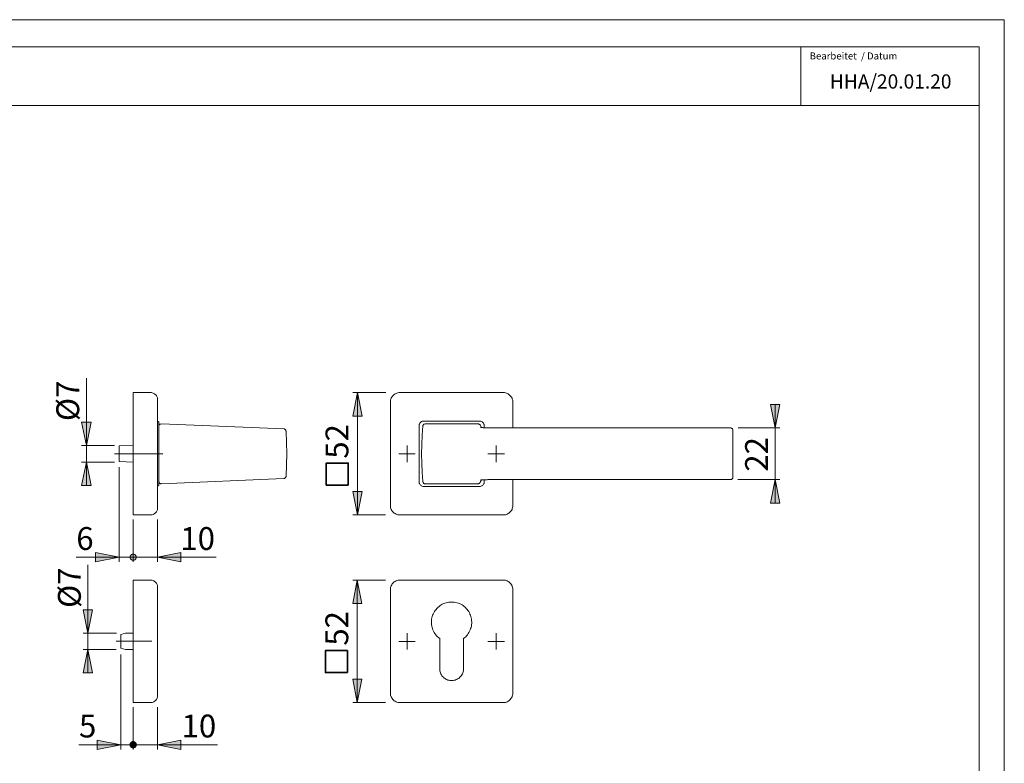
# Model space of a CAD drawing. Units: inches. Extents: x 0 to 420, y 0 to 297.
# Drawn here: x 210 to 420, y 138 to 297 of the extents above; entities that cross this region are included whole.
import ezdxf

# ---------------------------------------------------------------- set-up
doc = ezdxf.new("R2010")
doc.units = ezdxf.units.IN
doc.header["$MEASUREMENT"] = 0
doc.linetypes.add('AI-Linetype-1', pattern=[19.05, 15.24, -1.27, 1.27, -1.27])
doc.linetypes.add('AI-Linetype-2', pattern=[19.05, 15.24, -1.27, 1.27, -1.27])
doc.layers.add('Ebene 1', color=7, linetype='Continuous')

# ---------------------------------------------------------------- blocks, each defined once
blk = doc.blocks.new('block 4')
at = {"layer": 'Ebene 1'}
h = blk.add_hatch(color=7, dxfattribs=at)
h.dxf.hatch_style = 2
h.paths.add_polyline_path([(282.05, 217.49), (283.03, 212.48), (281.06, 212.48)])
h = blk.add_hatch(color=7, dxfattribs=at)
h.dxf.hatch_style = 2
h.paths.add_polyline_path([(371.12, 209.94), (370.1, 214.95), (372.11, 214.95)])
h = blk.add_hatch(color=7, dxfattribs=at)
h.dxf.hatch_style = 2
h.paths.add_polyline_path([(224.23, 206.2), (223.2, 211.17), (225.21, 211.17)])
h = blk.add_hatch(color=7, dxfattribs=at)
h.dxf.hatch_style = 2
h.paths.add_polyline_path([(224.23, 202.67), (225.21, 197.7), (223.2, 197.7)])
h = blk.add_hatch(color=7, dxfattribs=at)
h.dxf.hatch_style = 2
h.paths.add_polyline_path([(371.12, 198.93), (372.11, 193.92), (370.1, 193.92)])
h = blk.add_hatch(color=7, dxfattribs=at)
h.dxf.hatch_style = 2
h.paths.add_polyline_path([(282.05, 191.38), (281.06, 196.39), (283.03, 196.39)])
h = blk.add_hatch(color=7, dxfattribs=at)
h.dxf.hatch_style = 2
h.paths.add_polyline_path([(231.21, 182.35), (226.2, 181.36), (226.2, 183.37)])
h.paths.add_polyline_path([(233.54, 182.35), (233.54, 182.25), (233.57, 182.14), (233.61, 182.03), (233.68, 181.93), (233.79, 181.86), (233.86, 181.79), (233.96, 181.75), (234.07, 181.72), (234.21, 181.68), (234.32, 181.72), (234.42, 181.75), (234.53, 181.79), (234.63, 181.86), (234.7, 181.93), (234.77, 182.03), (234.84, 182.14), (234.84, 182.25), (234.88, 182.35), (234.84, 182.49), (234.84, 182.6), (234.77, 182.7), (234.7, 182.77), (234.63, 182.88), (234.53, 182.95), (234.42, 182.99), (234.32, 183.02), (234.21, 183.02), (234.07, 183.02), (233.96, 182.99), (233.86, 182.95), (233.79, 182.88), (233.68, 182.77), (233.61, 182.7), (233.57, 182.6), (233.54, 182.49)])
h = blk.add_hatch(color=7, dxfattribs=at)
h.dxf.hatch_style = 2
h.paths.add_polyline_path([(239.39, 182.35), (244.4, 183.37), (244.4, 181.36)])
h = blk.add_hatch(color=7, dxfattribs=at)
h.dxf.hatch_style = 2
h.paths.add_polyline_path([(282.01, 177.48), (283, 172.47), (281.02, 172.47)])
h = blk.add_hatch(color=7, dxfattribs=at)
h.dxf.hatch_style = 2
h.paths.add_polyline_path([(224.54, 166.19), (223.56, 171.17), (225.53, 171.17)])
h = blk.add_hatch(color=7, dxfattribs=at)
h.dxf.hatch_style = 2
h.paths.add_polyline_path([(224.54, 162.67), (225.53, 157.69), (223.56, 157.69)])
h = blk.add_hatch(color=7, dxfattribs=at)
h.dxf.hatch_style = 2
h.paths.add_polyline_path([(282.01, 151.38), (281.02, 156.39), (283, 156.39)])
h = blk.add_hatch(color=7, dxfattribs=at)
h.dxf.hatch_style = 2
h.paths.add_polyline_path([(231.56, 142.38), (226.55, 141.39), (226.55, 143.37)])
h = blk.add_hatch(color=7, dxfattribs=at)
h.dxf.hatch_style = 2
h.paths.add_polyline_path([(234.88, 142.38), (234.84, 142.49), (234.84, 142.63), (234.77, 142.7), (234.7, 142.8), (234.63, 142.91), (234.53, 142.95), (234.42, 143.02), (234.32, 143.05), (234.21, 143.05), (234.07, 143.05), (233.96, 143.02), (233.86, 142.95), (233.79, 142.91), (233.68, 142.8), (233.61, 142.7), (233.57, 142.63), (233.54, 142.49), (233.54, 142.38), (233.54, 142.28), (233.57, 142.17), (233.61, 142.06), (233.68, 141.96), (233.79, 141.89), (233.86, 141.82), (233.96, 141.75), (234.07, 141.71), (234.21, 141.71), (234.32, 141.71), (234.42, 141.75), (234.53, 141.82), (234.63, 141.89), (234.7, 141.96), (234.77, 142.06), (234.84, 142.17), (234.84, 142.28)])
h = blk.add_hatch(color=7, dxfattribs=at)
h.dxf.hatch_style = 2
h.paths.add_polyline_path([(239.39, 142.38), (244.4, 143.37), (244.4, 141.39)])
at = {"layer": 'Ebene 1', "color": 7, "lineweight": 9}
for points in [[(224.23, 206.2), (224.23, 220.56)], [(234.21, 217.49), (234.21, 217.49), (234.21, 217.45), (234.21, 217.38), (234.21, 217.31), (234.21, 217.21), (234.21, 217.1), (234.21, 216.96), (234.21, 216.82), (234.21, 216.68), (234.21, 216.5), (234.21, 216.29), (234.21, 216.11), (234.21, 215.9), (234.21, 215.69), (234.21, 215.48)], [(237.91, 217.49), (234.21, 217.49)], [(237.91, 217.49), (238.09, 217.49), (238.27, 217.45), (238.44, 217.38), (238.58, 217.31), (238.76, 217.21), (238.9, 217.1), (239.01, 216.99), (239.15, 216.85), (239.22, 216.68), (239.29, 216.5), (239.36, 216.36), (239.39, 216.15), (239.39, 215.97)], [(282.05, 217.49), (283.03, 212.48), (281.06, 212.48), (282.05, 217.49)], [(288.08, 217.49), (281.06, 217.49)], [(282.05, 217.49), (283.03, 212.48), (281.06, 212.48)], [(282.05, 217.49), (282.05, 191.38)], [(289.07, 215.48), (289.07, 215.69), (289.1, 215.9), (289.17, 216.11), (289.24, 216.29), (289.35, 216.5), (289.45, 216.68), (289.6, 216.82), (289.74, 216.96), (289.88, 217.1), (290.05, 217.21), (290.27, 217.31), (290.44, 217.38), (290.65, 217.45), (290.87, 217.49), (291.08, 217.49)], [(291.08, 217.49), (313.16, 217.49)], [(313.16, 217.49), (313.37, 217.49), (313.58, 217.45), (313.8, 217.38), (313.97, 217.31), (314.15, 217.21), (314.32, 217.1), (314.5, 216.96), (314.64, 216.82), (314.78, 216.68), (314.89, 216.5), (315, 216.29), (315.07, 216.11), (315.14, 215.9), (315.17, 215.69), (315.17, 215.48)], [(234.21, 215.48), (234.21, 193.39)], [(239.39, 215.97), (239.39, 215.97), (239.39, 215.94), (239.39, 215.9), (239.39, 215.83), (239.39, 215.76), (239.39, 215.69), (239.39, 215.58), (239.39, 215.48)], [(239.39, 215.48), (239.39, 193.39)], [(289.07, 193.39), (289.07, 215.48)], [(315.17, 215.48), (315.17, 209.94)], [(371.12, 209.94), (370.1, 214.95), (372.11, 214.95), (371.12, 209.94)], [(371.12, 209.94), (371.12, 214.95)], [(224.23, 206.2), (223.2, 211.17), (225.21, 211.17), (224.23, 206.2)], [(224.23, 206.2), (223.2, 211.17), (225.21, 211.17)], [(239.39, 211.31), (239.43, 211.31)], [(239.43, 211.31), (239.5, 211.31), (239.54, 211.28), (239.57, 211.28), (239.61, 211.24), (239.64, 211.21), (239.68, 211.14), (239.68, 211.1), (239.68, 211.07)], [(239.68, 211.07), (239.68, 211.03), (239.68, 211), (239.68, 210.96), (239.68, 210.89), (239.68, 210.78), (239.68, 210.68), (239.68, 210.57), (239.68, 210.43), (239.68, 210.29)], [(239.68, 210.29), (239.71, 210.4), (239.75, 210.5), (239.78, 210.61), (239.85, 210.68), (239.92, 210.71), (240.03, 210.78), (240.1, 210.78), (240.21, 210.82)], [(239.68, 210.29), (239.68, 198.54)], [(240.21, 210.82), (266.31, 209.73)], [(296.16, 211.38), (296.02, 211.38), (295.87, 211.35), (295.73, 211.28), (295.63, 211.21), (295.52, 211.14), (295.42, 211.03), (295.31, 210.93), (295.24, 210.78), (295.2, 210.68), (295.17, 210.54), (295.17, 210.4)], [(295.17, 210.4), (295.17, 198.47)], [(295.98, 210.36), (295.84, 208.39), (295.77, 206.41), (295.73, 204.43), (295.77, 202.46), (295.84, 200.48), (295.98, 198.51)], [(296.47, 210.82), (296.37, 210.78), (296.3, 210.78), (296.19, 210.71), (296.12, 210.68), (296.09, 210.61), (296.02, 210.54), (295.98, 210.43), (295.98, 210.36)], [(308.08, 211.38), (296.16, 211.38)], [(307.76, 210.82), (296.47, 210.82)], [(308.22, 210.54), (308.19, 210.61), (308.12, 210.64), (308.08, 210.68), (308.01, 210.75), (307.97, 210.75), (307.9, 210.78), (307.83, 210.82), (307.76, 210.82)], [(309.07, 210.4), (309.07, 210.54), (309.03, 210.68), (308.96, 210.78), (308.89, 210.93), (308.82, 211.03), (308.72, 211.14), (308.61, 211.21), (308.47, 211.28), (308.36, 211.35), (308.22, 211.38), (308.08, 211.38)], [(308.47, 210.01), (308.22, 210.54)], [(309.7, 209.94), (309.53, 209.97), (309.35, 209.97), (309.17, 209.97), (309, 209.97), (308.86, 209.97), (308.72, 210.01), (308.61, 210.01), (308.5, 210.01), (308.43, 210.01), (308.36, 210.04), (308.33, 210.04), (308.29, 210.04)], [(309.07, 209.97), (309.07, 210.4)], [(266.81, 209.27), (266.77, 209.34), (266.74, 209.44), (266.7, 209.51), (266.63, 209.59), (266.56, 209.66), (266.49, 209.69), (266.42, 209.73), (266.31, 209.73)], [(266.81, 209.27), (266.91, 206.83), (266.95, 204.43), (266.91, 202.04), (266.81, 199.6)], [(311.08, 209.94), (310.94, 209.94), (310.59, 209.94), (310.23, 209.94), (309.88, 209.94), (309.7, 209.94)], [(311.5, 209.94), (311.26, 209.94), (311.08, 209.94)], [(361.63, 209.94), (311.5, 209.94)], [(362.13, 209.44), (362.09, 209.51), (362.09, 209.62), (362.02, 209.73), (361.99, 209.8), (361.88, 209.83), (361.81, 209.9), (361.7, 209.94), (361.63, 209.94)], [(362.13, 209.44), (362.13, 209.23)], [(362.13, 209.23), (362.13, 208.03), (362.13, 206.83), (362.13, 205.63), (362.13, 204.43), (362.13, 203.24), (362.13, 202.04), (362.13, 200.84), (362.13, 199.64)], [(363.22, 209.94), (372.11, 209.94)], [(371.12, 209.94), (371.12, 198.93)], [(230.22, 206.2), (223.2, 206.2)], [(224.23, 206.2), (224.23, 202.67)], [(234.21, 206.2), (231.21, 206.09)], [(231.21, 202.78), (231.21, 202.78), (231.21, 202.81), (231.21, 202.85), (231.21, 202.92), (231.21, 203.02), (231.21, 203.09), (231.21, 203.24), (231.21, 203.34), (231.21, 203.48), (231.21, 203.66), (231.21, 203.8), (231.21, 203.98), (231.21, 204.15), (231.21, 204.33), (231.21, 204.54), (231.21, 204.72), (231.21, 204.89), (231.21, 205.07), (231.21, 205.21), (231.21, 205.39), (231.21, 205.53), (231.21, 205.63), (231.21, 205.78), (231.21, 205.85), (231.21, 205.95), (231.21, 205.99), (231.21, 206.06), (231.21, 206.09)], [(292.63, 204.43), (292.63, 206.2)], [(311.61, 204.43), (311.61, 206.2)], [(292.63, 204.43), (290.87, 204.43)], [(292.63, 204.43), (294.36, 204.43)], [(292.63, 204.43), (292.63, 202.67)], [(311.61, 204.43), (309.88, 204.43)], [(311.61, 204.43), (313.37, 204.43)], [(311.61, 204.43), (311.61, 202.67)], [(224.23, 202.67), (225.21, 197.7), (223.2, 197.7), (224.23, 202.67)], [(230.19, 202.67), (223.2, 202.67)], [(224.23, 202.67), (225.21, 197.7), (223.2, 197.7)], [(224.23, 202.67), (224.23, 197.7)], [(231.21, 202.78), (234.21, 202.67)], [(231.21, 201.58), (231.21, 181.36)], [(266.31, 199.14), (266.42, 199.14), (266.49, 199.18), (266.56, 199.21), (266.63, 199.28), (266.7, 199.35), (266.74, 199.43), (266.77, 199.53), (266.81, 199.6)], [(362.13, 199.64), (362.13, 199.43)], [(239.39, 197.56), (239.43, 197.56)], [(239.68, 197.8), (239.68, 197.77), (239.68, 197.7), (239.64, 197.66), (239.61, 197.63), (239.57, 197.59), (239.54, 197.59), (239.5, 197.56), (239.43, 197.56)], [(239.68, 198.54), (239.68, 198.44), (239.68, 198.3), (239.68, 198.19), (239.68, 198.08), (239.68, 197.98), (239.68, 197.91), (239.68, 197.84), (239.68, 197.8)], [(240.21, 198.05), (240.1, 198.05), (240.03, 198.08), (239.92, 198.12), (239.85, 198.19), (239.78, 198.26), (239.75, 198.37), (239.71, 198.47), (239.68, 198.54)], [(266.31, 199.14), (240.21, 198.05)], [(295.17, 198.47), (295.17, 198.33), (295.2, 198.19), (295.24, 198.08), (295.31, 197.94), (295.42, 197.84), (295.52, 197.73), (295.63, 197.63), (295.73, 197.59), (295.87, 197.52), (296.02, 197.48), (296.16, 197.48)], [(295.98, 198.51), (295.98, 198.44), (296.02, 198.33), (296.09, 198.26), (296.12, 198.19), (296.19, 198.12), (296.3, 198.08), (296.37, 198.05), (296.47, 198.05)], [(296.16, 197.48), (308.08, 197.48)], [(296.47, 198.05), (307.76, 198.05)], [(307.76, 198.05), (307.83, 198.05), (307.9, 198.08), (307.97, 198.08), (308.01, 198.12), (308.08, 198.16), (308.12, 198.23), (308.19, 198.26), (308.22, 198.33)], [(308.08, 197.48), (308.22, 197.48), (308.36, 197.52), (308.47, 197.59), (308.61, 197.63), (308.72, 197.73), (308.82, 197.84), (308.89, 197.94), (308.96, 198.08), (309.03, 198.19), (309.07, 198.33), (309.07, 198.47)], [(308.22, 198.33), (308.29, 198.51), (308.47, 198.86)], [(308.29, 198.83), (308.29, 198.83), (308.33, 198.83), (308.36, 198.83), (308.4, 198.86), (308.5, 198.86), (308.57, 198.86), (308.72, 198.86), (308.82, 198.86), (308.96, 198.9), (309.14, 198.9), (309.32, 198.9), (309.49, 198.9), (309.67, 198.9), (309.88, 198.93), (310.09, 198.93), (310.3, 198.93)], [(309.07, 198.47), (309.07, 198.9)], [(310.3, 198.93), (310.41, 198.93), (310.76, 198.93), (311.11, 198.93), (311.5, 198.93)], [(311.5, 198.93), (361.63, 198.93)], [(311.5, 198.93), (311.5, 198.93)], [(315.17, 198.93), (315.17, 193.39)], [(361.63, 198.93), (361.7, 198.93), (361.81, 198.97), (361.88, 199), (361.99, 199.07), (362.02, 199.14), (362.09, 199.25), (362.09, 199.32), (362.13, 199.43)], [(363.15, 198.93), (372.11, 198.93)], [(371.12, 198.93), (372.11, 193.92), (370.1, 193.92), (371.12, 198.93)], [(371.12, 198.93), (371.12, 193.92)], [(282.05, 191.38), (281.06, 196.39), (283.03, 196.39), (282.05, 191.38)], [(282.05, 191.38), (281.06, 196.39), (283.03, 196.39)], [(234.21, 193.39), (234.21, 193.18), (234.21, 192.97), (234.21, 192.76), (234.21, 192.58), (234.21, 192.37), (234.21, 192.19), (234.21, 192.05), (234.21, 191.91), (234.21, 191.77), (234.21, 191.66), (234.21, 191.56), (234.21, 191.49), (234.21, 191.42), (234.21, 191.38)], [(239.39, 193.39), (239.39, 193.29), (239.39, 193.18), (239.39, 193.11), (239.39, 193.04), (239.39, 192.97), (239.39, 192.93), (239.39, 192.9)], [(291.08, 191.38), (290.87, 191.38), (290.65, 191.42), (290.44, 191.49), (290.27, 191.56), (290.05, 191.66), (289.88, 191.77), (289.74, 191.91), (289.6, 192.05), (289.45, 192.19), (289.35, 192.37), (289.24, 192.58), (289.17, 192.76), (289.1, 192.97), (289.07, 193.18), (289.07, 193.39)], [(315.17, 193.39), (315.17, 193.18), (315.14, 192.97), (315.07, 192.76), (315, 192.58), (314.89, 192.37), (314.78, 192.19), (314.64, 192.05), (314.5, 191.91), (314.32, 191.77), (314.15, 191.66), (313.97, 191.56), (313.8, 191.49), (313.58, 191.42), (313.37, 191.38), (313.16, 191.38)], [(237.91, 191.38), (234.21, 191.38)], [(239.39, 192.9), (239.39, 192.69), (239.36, 192.51), (239.29, 192.33), (239.22, 192.19), (239.15, 192.02), (239.01, 191.88), (238.9, 191.77), (238.76, 191.66), (238.58, 191.56), (238.44, 191.49), (238.27, 191.42), (238.09, 191.38), (237.91, 191.38)], [(288.04, 191.38), (281.06, 191.38)], [(313.16, 191.38), (291.08, 191.38)], [(234.21, 190.39), (234.21, 181.36)], [(239.39, 190.39), (239.39, 181.36)], [(231.21, 182.35), (226.2, 181.36), (226.2, 183.37), (231.21, 182.35)], [(231.21, 182.35), (226.2, 181.36), (226.2, 183.37)], [(233.54, 182.35), (233.54, 182.25), (233.57, 182.14), (233.61, 182.03), (233.68, 181.93), (233.79, 181.86), (233.86, 181.79), (233.96, 181.75), (234.07, 181.72), (234.21, 181.68), (234.32, 181.72), (234.42, 181.75), (234.53, 181.79), (234.63, 181.86), (234.7, 181.93), (234.77, 182.03), (234.84, 182.14), (234.84, 182.25), (234.88, 182.35), (234.84, 182.49), (234.84, 182.6), (234.77, 182.7), (234.7, 182.77), (234.63, 182.88), (234.53, 182.95), (234.42, 182.99), (234.32, 183.02), (234.21, 183.02), (234.07, 183.02), (233.96, 182.99), (233.86, 182.95), (233.79, 182.88), (233.68, 182.77), (233.61, 182.7), (233.57, 182.6), (233.54, 182.49), (233.54, 182.35), (234.21, 182.35)], [(239.39, 182.35), (244.4, 183.37), (244.4, 181.36), (239.39, 182.35)], [(239.39, 182.35), (244.4, 183.37), (244.4, 181.36)], [(231.21, 182.35), (222.04, 182.35)], [(224.54, 166.19), (224.54, 180.73)], [(234.21, 182.35), (231.21, 182.35)], [(234.21, 182.35), (251.92, 182.35)], [(239.39, 182.35), (244.4, 182.35)], [(237.91, 177.48), (234.21, 177.48)], [(234.21, 177.48), (234.21, 177.48), (234.21, 177.45), (234.21, 177.38), (234.21, 177.31), (234.21, 177.2), (234.21, 177.09), (234.21, 176.95), (234.21, 176.81), (234.21, 176.67), (234.21, 176.49), (234.21, 176.28), (234.21, 176.11), (234.21, 175.9), (234.21, 175.68), (234.21, 175.47)], [(237.91, 177.48), (238.09, 177.48), (238.27, 177.45), (238.44, 177.38), (238.58, 177.31), (238.76, 177.2), (238.9, 177.09), (239.01, 176.99), (239.15, 176.85), (239.22, 176.67), (239.29, 176.53), (239.36, 176.35), (239.39, 176.18), (239.39, 175.97)], [(282.01, 177.48), (283, 172.47), (281.02, 172.47), (282.01, 177.48)], [(288.01, 177.48), (281.02, 177.48)], [(282.01, 177.48), (283, 172.47), (281.02, 172.47)], [(282.01, 177.48), (282.01, 151.38)], [(289.07, 175.47), (289.07, 175.68), (289.1, 175.9), (289.17, 176.11), (289.24, 176.28), (289.35, 176.49), (289.45, 176.67), (289.6, 176.81), (289.74, 176.95), (289.88, 177.09), (290.05, 177.2), (290.27, 177.31), (290.44, 177.38), (290.65, 177.45), (290.87, 177.48), (291.08, 177.48)], [(291.08, 177.48), (313.16, 177.48)], [(313.16, 177.48), (313.37, 177.48), (313.58, 177.45), (313.8, 177.38), (313.97, 177.31), (314.15, 177.2), (314.32, 177.09), (314.5, 176.95), (314.64, 176.81), (314.78, 176.67), (314.89, 176.49), (315, 176.28), (315.07, 176.11), (315.14, 175.9), (315.17, 175.68), (315.17, 175.47)], [(234.21, 175.47), (234.21, 153.39)], [(239.39, 175.97), (239.39, 175.97), (239.39, 175.93), (239.39, 175.9), (239.39, 175.82), (239.39, 175.75), (239.39, 175.68), (239.39, 175.58), (239.39, 175.47)], [(239.39, 175.47), (239.39, 153.39)], [(289.07, 153.39), (289.07, 175.47)], [(315.17, 175.47), (315.17, 153.39)], [(304.66, 165.03), (304.91, 165.24), (305.12, 165.42), (305.33, 165.63), (305.51, 165.84), (305.68, 166.09), (305.82, 166.33), (305.96, 166.58), (306.07, 166.86), (306.18, 167.15), (306.28, 167.39), (306.35, 167.68), (306.39, 167.99), (306.42, 168.27), (306.42, 168.56), (306.39, 168.84), (306.35, 169.16), (306.32, 169.44), (306.25, 169.72), (306.14, 170), (306.03, 170.25), (305.93, 170.53), (305.79, 170.78), (305.61, 171.03), (305.43, 171.24), (305.22, 171.45), (305.05, 171.66), (304.8, 171.87), (304.59, 172.05), (304.34, 172.19), (304.09, 172.33), (303.81, 172.47), (303.53, 172.58), (303.28, 172.65), (303, 172.72), (302.68, 172.76), (302.4, 172.79), (302.12, 172.79), (301.84, 172.79), (301.52, 172.76), (301.24, 172.72), (300.95, 172.65), (300.67, 172.58), (300.43, 172.47), (300.14, 172.33), (299.9, 172.19), (299.65, 172.05), (299.44, 171.87), (299.19, 171.66), (298.98, 171.45), (298.8, 171.24), (298.63, 171.03), (298.45, 170.78), (298.31, 170.53), (298.2, 170.25), (298.06, 170), (297.99, 169.72), (297.92, 169.44), (297.85, 169.16), (297.82, 168.84), (297.82, 168.56), (297.82, 168.27), (297.85, 167.99), (297.89, 167.68), (297.96, 167.39), (298.03, 167.15), (298.13, 166.86), (298.27, 166.58), (298.41, 166.33), (298.56, 166.09), (298.73, 165.84), (298.91, 165.63), (299.12, 165.42), (299.33, 165.24), (299.58, 165.03)], [(224.54, 166.19), (223.56, 171.17), (225.53, 171.17), (224.54, 166.19)], [(224.54, 166.19), (223.56, 171.17), (225.53, 171.17)], [(230.65, 166.19), (223.56, 166.19)], [(224.54, 166.19), (224.54, 162.67)], [(232.55, 166.19), (231.56, 165.91)], [(231.56, 165.91), (231.56, 165.91), (231.56, 165.88), (231.56, 165.84), (231.56, 165.77), (231.56, 165.66), (231.56, 165.56), (231.56, 165.45), (231.56, 165.31), (231.56, 165.17), (231.56, 165.03), (231.56, 164.85), (231.56, 164.68), (231.56, 164.54), (231.56, 164.36), (231.56, 164.18), (231.56, 164.01), (231.56, 163.83), (231.56, 163.69), (231.56, 163.55), (231.56, 163.41), (231.56, 163.3), (231.56, 163.2), (231.56, 163.12), (231.56, 163.05), (231.56, 162.98), (231.56, 162.95)], [(234.21, 166.19), (232.55, 166.19)], [(292.63, 164.43), (292.63, 166.19)], [(311.61, 164.43), (311.61, 166.19)], [(292.63, 164.43), (290.87, 164.43)], [(292.63, 164.43), (294.36, 164.43)], [(292.63, 164.43), (292.63, 162.67)], [(299.58, 165.03), (299.58, 158.61)], [(304.66, 158.61), (304.66, 165.03)], [(311.61, 164.43), (309.88, 164.43)], [(311.61, 164.43), (313.37, 164.43)], [(311.61, 164.43), (311.61, 162.67)], [(224.54, 162.67), (225.53, 157.69), (223.56, 157.69), (224.54, 162.67)], [(230.58, 162.67), (223.56, 162.67)], [(224.54, 162.67), (225.53, 157.69), (223.56, 157.69)], [(224.54, 162.67), (224.54, 157.69)], [(231.56, 162.95), (232.55, 162.67)], [(232.55, 162.67), (234.21, 162.67)], [(231.56, 161.61), (231.56, 141.39)], [(299.58, 158.61), (299.58, 158.36), (299.61, 158.15), (299.65, 157.94), (299.72, 157.73), (299.83, 157.52), (299.93, 157.3), (300.04, 157.09), (300.18, 156.92), (300.36, 156.77), (300.53, 156.6), (300.71, 156.49), (300.92, 156.35), (301.13, 156.28), (301.34, 156.17), (301.55, 156.14), (301.77, 156.07), (302.01, 156.07), (302.22, 156.07), (302.47, 156.07), (302.68, 156.14), (302.89, 156.17), (303.11, 156.28), (303.32, 156.35), (303.53, 156.49), (303.71, 156.6), (303.88, 156.77), (304.02, 156.92), (304.17, 157.09), (304.31, 157.3), (304.41, 157.52), (304.52, 157.73), (304.59, 157.94), (304.62, 158.15), (304.66, 158.36), (304.66, 158.61)], [(282.01, 151.38), (281.02, 156.39), (283, 156.39), (282.01, 151.38)], [(282.01, 151.38), (281.02, 156.39), (283, 156.39)], [(234.21, 153.39), (234.21, 153.18), (234.21, 152.96), (234.21, 152.75), (234.21, 152.58), (234.21, 152.4), (234.21, 152.22), (234.21, 152.05), (234.21, 151.91), (234.21, 151.77), (234.21, 151.66), (234.21, 151.55), (234.21, 151.48), (234.21, 151.41), (234.21, 151.38)], [(239.39, 153.39), (239.39, 153.28), (239.39, 153.18), (239.39, 153.11), (239.39, 153.03), (239.39, 152.96), (239.39, 152.93), (239.39, 152.89)], [(291.08, 151.38), (290.87, 151.38), (290.65, 151.41), (290.44, 151.48), (290.27, 151.55), (290.05, 151.66), (289.88, 151.77), (289.74, 151.91), (289.6, 152.05), (289.45, 152.22), (289.35, 152.4), (289.24, 152.58), (289.17, 152.75), (289.1, 152.96), (289.07, 153.18), (289.07, 153.39)], [(315.17, 153.39), (315.17, 153.18), (315.14, 152.96), (315.07, 152.75), (315, 152.58), (314.89, 152.4), (314.78, 152.22), (314.64, 152.05), (314.5, 151.91), (314.32, 151.77), (314.15, 151.66), (313.97, 151.55), (313.8, 151.48), (313.58, 151.41), (313.37, 151.38), (313.16, 151.38)], [(237.91, 151.38), (234.21, 151.38)], [(239.39, 152.89), (239.39, 152.72), (239.36, 152.54), (239.29, 152.36), (239.22, 152.19), (239.15, 152.05), (239.01, 151.87), (238.9, 151.77), (238.76, 151.66), (238.58, 151.55), (238.44, 151.48), (238.27, 151.41), (238.09, 151.38), (237.91, 151.38)], [(288.04, 151.38), (281.02, 151.38)], [(313.16, 151.38), (291.08, 151.38)], [(234.21, 150.39), (234.21, 141.39)], [(239.39, 150.42), (239.39, 141.39)], [(231.56, 142.38), (226.55, 141.39), (226.55, 143.37), (231.56, 142.38)], [(231.56, 142.38), (226.55, 141.39), (226.55, 143.37)], [(234.88, 142.38), (234.84, 142.49), (234.84, 142.63), (234.77, 142.7), (234.7, 142.8), (234.63, 142.91), (234.53, 142.95), (234.42, 143.02), (234.32, 143.05), (234.21, 143.05), (234.07, 143.05), (233.96, 143.02), (233.86, 142.95), (233.79, 142.91), (233.68, 142.8), (233.61, 142.7), (233.57, 142.63), (233.54, 142.49), (233.54, 142.38), (233.54, 142.28), (233.57, 142.17), (233.61, 142.06), (233.68, 141.96), (233.79, 141.89), (233.86, 141.82), (233.96, 141.75), (234.07, 141.71), (234.21, 141.71), (234.32, 141.71), (234.42, 141.75), (234.53, 141.82), (234.63, 141.89), (234.7, 141.96), (234.77, 142.06), (234.84, 142.17), (234.84, 142.28), (234.88, 142.38), (234.21, 142.38)], [(239.39, 142.38), (244.4, 143.37), (244.4, 141.39), (239.39, 142.38)], [(239.39, 142.38), (244.4, 143.37), (244.4, 141.39)], [(234.21, 142.38), (222.64, 142.38)], [(231.56, 142.38), (226.55, 142.38)], [(234.21, 142.38), (239.39, 142.38)], [(239.39, 142.38), (252.17, 142.38)]]:
    blk.add_lwpolyline(points, dxfattribs=at)
at = {"layer": 'Ebene 1', "color": 7, "linetype": 'AI-Linetype-1', "lineweight": 9}
blk.add_lwpolyline([(230.22, 204.45), (240.54, 204.45)], dxfattribs=at)
at = {"layer": 'Ebene 1', "color": 7, "lineweight": 35}
for points in [[(280.07, 197.75), (275.37, 197.75), (275.37, 202.45), (280.07, 202.45), (280.07, 197.75)], [(279.9, 157.77), (275.2, 157.77), (275.2, 162.47), (279.9, 162.47), (279.9, 157.77)]]:
    blk.add_lwpolyline(points, dxfattribs=at)
at = {"layer": 'Ebene 1', "color": 7, "linetype": 'AI-Linetype-2', "lineweight": 9}
blk.add_lwpolyline([(238.21, 164.45), (230.57, 164.45)], dxfattribs=at)
at = {"layer": 'Ebene 1', "color": 7, "char_height": 4.8704, "attachment_point": 7, "rotation": 90}
for s, insert in [('\\fArial Unicode MS|b0|i0|c0|p34;\\W0.99978;Ø7', (222.69, 211.4)), ('\\fArial Unicode MS|b0|i0|c0|p34;\\W1.00024;52', (280.1, 203.38)), ('\\fArial Unicode MS|b0|i0|c0|p34;\\W1.00024;22', (369.59, 200.62)), ('\\fArial Unicode MS|b0|i0|c0|p34;\\W0.99978;Ø7', (223.03, 171.56)), ('\\fArial Unicode MS|b0|i0|c0|p34;\\W1.00024;52', (280.07, 163.51))]:
    blk.add_mtext(s, dxfattribs=dict(at, insert=insert))
at = {"layer": 'Ebene 1', "color": 7, "char_height": 4.8704, "attachment_point": 7}
for s, insert in [('\\fArial Unicode MS|b0|i0|c0|p34;\\W1.00024;6', (222.07, 183.92)), ('\\fArial Unicode MS|b0|i0|c0|p34;\\W1.00024;10', (244.27, 183.92)), ('\\fArial Unicode MS|b0|i0|c0|p34;\\W1.00024;5', (222.65, 143.94)), ('\\fArial Unicode MS|b0|i0|c0|p34;\\W1.00024;10', (244.53, 143.94))]:
    blk.add_mtext(s, dxfattribs=dict(at, insert=insert))

msp = doc.modelspace()

# ---------------------------------------------------------------- linework, layer by layer
at = {"layer": 'Ebene 1', "color": 7, "lineweight": 9}
for points in [[(420, 0), (0, 0), (0, 297), (420, 297), (420, 0)], [(414.62, 291.18), (20.07, 291.18)], [(376.63, 291.18), (376.63, 278.69)], [(414.62, 291.18), (414.62, 6)], [(20.07, 278.69), (414.62, 278.69)]]:
    msp.add_lwpolyline(points, dxfattribs=at)

# ---------------------------------------------------------------- block references
at = {"layer": 'Ebene 1'}
msp.add_blockref('block 4', (0, 0), dxfattribs=at)

# ---------------------------------------------------------------- texts
at = {"layer": 'Ebene 1', "color": 7, "attachment_point": 7}
for s, insert, char_height in [('\\fArial Unicode MS|b0|i0|c0|p34;\\W0.99955;Bearbeitet  / Datum', (378.49, 288.52), 1.4986), ('\\fArial Unicode MS|b0|i0|c0|p34;\\W0.986962;HHA/20.01.20', (382.8, 282.31), 3.0368)]:
    msp.add_mtext(s, dxfattribs=dict(at, insert=insert, char_height=char_height))

doc.saveas('drawing.dxf')
